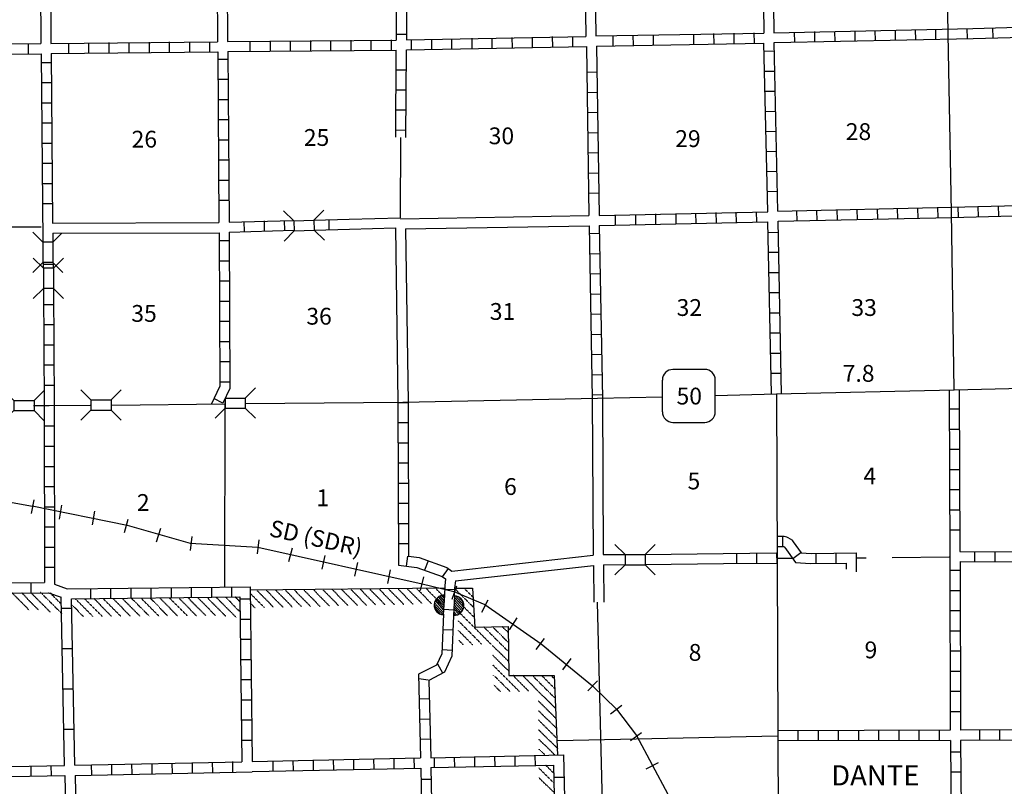
# Model space of a CAD drawing. Extents: x 1372974 to 1910017, y 15437295 to 15803266.
# Drawn here: x 1835107 to 1864402, y 15638689 to 15661493 of the extents above; entities that cross this region are included whole.
import ezdxf

# ---------------------------------------------------------------- set-up
doc = ezdxf.new("R2010")
doc.units = 0
doc.header["$MEASUREMENT"] = 0
doc.linetypes.add('DGN_STYLE_3', pattern=[0.0011, 0, -0.0011])
for name, color, linetype in [('L10', 7, 'CONTINUOUS'), ('L13', 7, 'CONTINUOUS'), ('L14', 7, 'CONTINUOUS'), ('L15', 7, 'CONTINUOUS'), ('L16', 7, 'CONTINUOUS'), ('L18', 7, 'CONTINUOUS'), ('L28', 7, 'CONTINUOUS'), ('L3', 7, 'CONTINUOUS'), ('L37', 7, 'CONTINUOUS'), ('L4', 7, 'CONTINUOUS'), ('L8', 7, 'CONTINUOUS'), ('L9', 7, 'CONTINUOUS')]:
    doc.layers.add(name, color=color, linetype=linetype)
doc.styles.add('STYLE-FONT002', font='font002.shx')
doc.styles.add('STYLE-FONT023', font='font023.shx')

# ---------------------------------------------------------------- blocks, each defined once
blk = doc.blocks.new('SD')
at = {"layer": 'L3', "color": 7, "linetype": 'CONTINUOUS'}
for p, q in [((500, 767), (-450, 767)), ((-767, 450), (-767, -492)), ((808, -492), (808, 450)), ((-450, -808), (500, -808))]:
    blk.add_line(p, q, dxfattribs=at)
for centre, start, end in [((-449, 452), 90.0001, 180.0001), ((495, 452), 0.0001, 90.0001), ((-449, -493), 180.0001, 270.0001), ((495, -493), 270.0001, 0.0001)]:
    blk.add_arc(centre, 315, start, end, dxfattribs=at)
blk = doc.blocks.new('CMBR')
at = {"layer": 'L18', "color": 7, "linetype": 'CONTINUOUS'}
for p, q in [((0, 300), (-300, 600)), ((600, 300), (900, 600)), ((0, 300), (0, 0)), ((0, 300), (600, 300)), ((600, 300), (600, 0)), ((0, 0), (-300, -300)), ((0, 0), (600, 0)), ((600, 0), (900, -300))]:
    blk.add_line(p, q, dxfattribs=at)
blk = doc.blocks.new('CMBR_4')
at = {"layer": 'L18', "color": 7, "linetype": 'CONTINUOUS'}
for p, q in [((0, 300), (-300, 600)), ((600, 300), (900, 600)), ((0, 300), (0, 0)), ((0, 300), (600, 300)), ((600, 300), (600, 0)), ((0, 0), (-300, -300)), ((0, 0), (600, 0)), ((600, 0), (900, -300))]:
    blk.add_line(p, q, dxfattribs=at)
blk = doc.blocks.new('CMBR_8')
at = {"layer": 'L18', "color": 7, "linetype": 'CONTINUOUS'}
for p, q in [((-2, 300), (-304, 598)), ((598, 304), (897, 597)), ((-2, 300), (598, 304)), ((-2, 300), (0, 0)), ((598, 304), (600, 3)), ((0, 0), (600, 3)), ((600, 3), (902, -303)), ((0, 0), (-298, -302))]:
    blk.add_line(p, q, dxfattribs=at)
blk = doc.blocks.new('FORD')
at = {"layer": 'L18', "color": 7, "linetype": 'CONTINUOUS'}
for p, q in [((-309, 168), (-39, 432)), ((-280, 261), (-130, 411)), ((-266, 145), (28, 435)), ((-199, 140), (79, 413)), ((-116, 144), (130, 391)), ((-49, 139), (165, 359)), ((18, 143), (200, 327)), ((85, 138), (235, 296)), ((-308, 143), (277, 139)), ((168, 142), (255, 230)), ((235, 146), (267, 172)), ((-309, -158), (275, -161)), ((-308, -183), (-284, -156)), ((-296, -240), (-217, -161)), ((-277, -298), (-134, -157)), ((-242, -329), (-67, -162)), ((-214, -378), (0, -159)), ((-171, -401), (66, -155)), ((-137, -424), (133, -160)), ((-69, -446), (217, -156)), ((-10, -451), (276, -169)), ((72, -430), (255, -254))]:
    blk.add_line(p, q, dxfattribs=at)
for centre, start, end in [((-17, 142), 360, 180), ((-17, -158), 180, 360)]:
    blk.add_arc(centre, 292, start, end, dxfattribs=at)

msp = doc.modelspace()

# ---------------------------------------------------------------- linework, layer by layer
at = {"layer": 'L10', "color": 30, "linetype": 'CONTINUOUS', "flags": 128}
for points in [[(1836086, 15655439), (1841036, 15655456)], [(1844913, 15655558), (1846436, 15655598)], [(1846436, 15655570), (1852044, 15655664)], [(1836094, 15655139), (1841044, 15655156)], [(1844921, 15655263), (1846285, 15655304)], [(1846285, 15655304), (1846361, 15650114)], [(1846586, 15655272), (1852052, 15655364)], [(1846586, 15655272), (1846661, 15650114)], [(1852144, 15650231), (1852169, 15645564)], [(1852444, 15650231), (1852469, 15645581)], [(1847969, 15645089), (1852169, 15645564)], [(1852469, 15645581), (1853119, 15645589)], [(1853719, 15645589), (1856037, 15645614)], [(1848069, 15644797), (1852177, 15645256)], [(1852177, 15645256), (1852186, 15644168)], [(1852477, 15645281), (1853111, 15645289)], [(1852477, 15645281), (1852486, 15644168)], [(1853719, 15645289), (1856048, 15645314)]]:
    msp.add_lwpolyline(points, dxfattribs=at)
at = {"layer": 'L13', "color": 7, "linetype": 'CONTINUOUS', "flags": 128}
for points in [[(1846436, 15655598), (1846448, 15657993)], [(1825553, 15655331), (1835744, 15655331)], [(1841211, 15650047), (1841203, 15644614)], [(1841211, 15650106), (1841211, 15650089)], [(1857646, 15645472), (1858077, 15645472)], [(1859985, 15645489), (1860294, 15645489)], [(1861069, 15645497), (1862760, 15645514)], [(1841978, 15644531), (1847761, 15644597)], [(1852284, 15644168), (1852519, 15634972)], [(1857652, 15640181), (1851111, 15640039)]]:
    msp.add_lwpolyline(points, dxfattribs=at)
at = {"layer": 'L15', "color": 220, "linetype": 'CONTINUOUS'}
for p, q in [((1835528, 15647214), (1835453, 15646806)), ((1835482, 15647032), (1838301, 15646457)), ((1836294, 15646631), (1836361, 15647047)), ((1837278, 15646464), (1837344, 15646872)), ((1838228, 15646239), (1838336, 15646639)), ((1838301, 15646457), (1840179, 15645920)), ((1839178, 15645964), (1839303, 15646364)), ((1840186, 15645706), (1840236, 15646122)), ((1841211, 15645664), (1841211, 15646081)), ((1840179, 15645920), (1842192, 15645805)), ((1842178, 15645606), (1842236, 15646022)), ((1842192, 15645805), (1847081, 15644712)), ((1843119, 15645372), (1843228, 15645781)), ((1844103, 15645147), (1844194, 15645556)), ((1845078, 15644939), (1845169, 15645347)), ((1846061, 15644722), (1846144, 15645131)), ((1847036, 15644514), (1847127, 15644922)), ((1847081, 15644712), (1848021, 15644482)), ((1847977, 15644256), (1848111, 15644656)), ((1848021, 15644482), (1848951, 15644095)), ((1848861, 15643864), (1849044, 15644239)), ((1848951, 15644095), (1850619, 15642925)), ((1849677, 15643347), (1849911, 15643697)), ((1850469, 15642756), (1850719, 15643089)), ((1850619, 15642925), (1852153, 15641677)), ((1851269, 15642156), (1851519, 15642489)), ((1852011, 15641531), (1852302, 15641831)), ((1852153, 15641677), (1852862, 15640987)), ((1852686, 15640847), (1853019, 15641106)), ((1852862, 15640987), (1853457, 15640200)), ((1853277, 15640047), (1853611, 15640289)), ((1853457, 15640200), (1854396, 15638454)), ((1853744, 15639206), (1854111, 15639397))]:
    msp.add_line(p, q, dxfattribs=at)
at = {"layer": 'L15', "color": 220, "linetype": 'CONTINUOUS', "flags": 128}
msp.add_lwpolyline([(1835486, 15647014), (1832903, 15647481), (1831486, 15647822), (1830620, 15648139), (1829011, 15648772), (1826595, 15650006), (1823262, 15651806)], dxfattribs=at)
at = {"layer": 'L18', "color": 7, "linetype": 'CONTINUOUS'}
for p, q in [((1835794, 15654872), (1835494, 15655172)), ((1836094, 15654872), (1836353, 15655131)), ((1836094, 15654872), (1835794, 15654872)), ((1835794, 15654872), (1835794, 15654272)), ((1836094, 15654872), (1836094, 15654272)), ((1835794, 15654272), (1835494, 15653972)), ((1836094, 15654272), (1835794, 15654272)), ((1836094, 15654272), (1836394, 15653972)), ((1841819, 15650239), (1842119, 15650539)), ((1841219, 15650239), (1841219, 15649939)), ((1841219, 15650239), (1841819, 15650239)), ((1841819, 15650239), (1841819, 15649939)), ((1841219, 15649939), (1840919, 15649639)), ((1841219, 15649939), (1841819, 15649939)), ((1841819, 15649939), (1842119, 15649639))]:
    msp.add_line(p, q, dxfattribs=at)
at = {"layer": 'L3', "color": 2, "linetype": 'CONTINUOUS', "flags": 128}
for points in [[(1855800, 15650318), (1857627, 15650364), (1862910, 15650481), (1868194, 15650614)], [(1841828, 15650072), (1846511, 15650114), (1852294, 15650231), (1854225, 15650277)], [(1835519, 15650014), (1835986, 15650014), (1837203, 15650022)], [(1837844, 15650031), (1841211, 15650064)]]:
    msp.add_lwpolyline(points, dxfattribs=at)
at = {"layer": 'L37', "color": 7, "linetype": 'CONTINUOUS', "flags": 128}
msp.add_lwpolyline([(1848044, 15644581), (1848577, 15644581), (1848644, 15643422), (1849636, 15643447), (1849661, 15641989), (1851011, 15641981), (1851111, 15639614)], dxfattribs=at)
at = {"layer": 'L37', "color": 7, "linetype": 'DGN_STYLE_3', "flags": 128}
for points in [[(1835386, 15643931), (1834886, 15644439)], [(1835669, 15643931), (1835161, 15644447)], [(1836011, 15643872), (1835444, 15644447)], [(1836361, 15643822), (1835728, 15644456)], [(1836353, 15644097), (1836028, 15644431)], [(1839519, 15643747), (1838994, 15644289)], [(1840369, 15643756), (1839844, 15644289)], [(1840653, 15643756), (1840119, 15644297)], [(1840944, 15643756), (1840403, 15644306)], [(1841236, 15643747), (1840694, 15644297)], [(1841553, 15643706), (1840961, 15644306)], [(1841644, 15643897), (1841244, 15644306)], [(1841669, 15644164), (1841519, 15644322)], [(1842386, 15644006), (1841978, 15644414)], [(1842661, 15644014), (1842169, 15644514)], [(1842944, 15644014), (1842444, 15644522)], [(1843219, 15644022), (1842728, 15644522)], [(1843494, 15644031), (1843011, 15644522)], [(1843761, 15644039), (1843286, 15644522)], [(1844044, 15644039), (1843569, 15644522)], [(1844328, 15644047), (1843853, 15644531)], [(1844603, 15644056), (1844136, 15644531)], [(1844878, 15644064), (1844411, 15644539)], [(1845161, 15644064), (1844694, 15644539)], [(1845428, 15644072), (1844969, 15644539)], [(1845703, 15644081), (1845253, 15644539)], [(1845978, 15644089), (1845528, 15644547)], [(1846261, 15644089), (1845811, 15644547)], [(1846536, 15644097), (1846094, 15644547)], [(1846811, 15644106), (1846369, 15644556)], [(1847086, 15644114), (1846652, 15644556)], [(1847369, 15644114), (1846928, 15644564)], [(1847644, 15644122), (1847211, 15644564)], [(1847727, 15644322), (1847494, 15644564)], [(1848627, 15643714), (1848044, 15644297)], [(1848611, 15644014), (1848052, 15644572)], [(1848594, 15644314), (1848336, 15644572)], [(1837003, 15643739), (1836661, 15644089)], [(1837286, 15643739), (1836769, 15644256)], [(1837569, 15643739), (1837044, 15644264)], [(1837844, 15643739), (1837328, 15644264)], [(1838119, 15643747), (1837594, 15644272)], [(1838403, 15643747), (1837878, 15644281)], [(1838686, 15643747), (1838161, 15644281)], [(1838969, 15643747), (1838436, 15644281)], [(1839253, 15643747), (1838719, 15644281)], [(1839803, 15643756), (1839286, 15644281)], [(1840094, 15643756), (1839569, 15644281)], [(1842111, 15643997), (1841969, 15644139)], [(1849144, 15642906), (1848136, 15643914)], [(1848861, 15642906), (1848152, 15643614)], [(1849652, 15642689), (1848911, 15643431)], [(1849644, 15642972), (1849186, 15643431)], [(1849644, 15643264), (1849461, 15643439)], [(1848586, 15642897), (1848161, 15643322)], [(1848302, 15642897), (1848169, 15643031)], [(1849652, 15642406), (1849177, 15642872)], [(1849661, 15642114), (1849186, 15642581)], [(1849977, 15641506), (1849194, 15642289)], [(1849694, 15641506), (1849202, 15641997)], [(1850252, 15641514), (1849794, 15641981)], [(1850536, 15641514), (1850077, 15641981)], [(1851044, 15641297), (1850361, 15641981)], [(1851036, 15641589), (1850644, 15641981)], [(1851011, 15641889), (1850927, 15641981)], [(1849419, 15641497), (1849211, 15641706)], [(1851061, 15640997), (1850544, 15641506)], [(1851077, 15640697), (1850544, 15641222)], [(1851094, 15640397), (1850544, 15640939)], [(1851102, 15640106), (1850544, 15640656)], [(1851119, 15639806), (1850544, 15640372)], [(1851027, 15639622), (1850552, 15640089)], [(1850727, 15639631), (1850552, 15639797)], [(1850986, 15639089), (1850761, 15639314)], [(1850977, 15638806), (1850552, 15639231)], [(1851002, 15638506), (1850552, 15638947)]]:
    msp.add_lwpolyline(points, dxfattribs=at)
at = {"layer": 'L4', "color": 2, "linetype": 'CONTINUOUS', "flags": 128}
for points in [[(1862910, 15650481), (1862827, 15655764), (1862727, 15661064), (1862560, 15671589), (1862344, 15681956), (1862252, 15687323)], [(1857627, 15650364), (1857686, 15635180)]]:
    msp.add_lwpolyline(points, dxfattribs=at)
at = {"layer": 'L8', "color": 1, "linetype": 'CONTINUOUS'}
for p, q in [((1846319, 15661064), (1846619, 15661064)), ((1850969, 15660689), (1850961, 15660989)), ((1851569, 15660697), (1851561, 15660997)), ((1852769, 15660722), (1852761, 15661022)), ((1853369, 15660731), (1853361, 15661031)), ((1853969, 15660747), (1853961, 15661047)), ((1855169, 15660764), (1855161, 15661064)), ((1855769, 15660781), (1855761, 15661081)), ((1856369, 15660789), (1856361, 15661089)), ((1856969, 15660806), (1856961, 15661106)), ((1858169, 15660822), (1858161, 15661122)), ((1858769, 15660839), (1858760, 15661139)), ((1859369, 15660847), (1859360, 15661147)), ((1859969, 15660864), (1859960, 15661164)), ((1860569, 15660872), (1860560, 15661172)), ((1861169, 15660881), (1861160, 15661181)), ((1861769, 15660897), (1861760, 15661197)), ((1862369, 15660906), (1862360, 15661206)), ((1863303, 15660931), (1863295, 15661231)), ((1864074, 15660950), (1864065, 15661248)), ((1835369, 15660489), (1835369, 15660789)), ((1836569, 15660497), (1836569, 15660797)), ((1837169, 15660506), (1837169, 15660806)), ((1837769, 15660514), (1837769, 15660814)), ((1838369, 15660514), (1838369, 15660814)), ((1838969, 15660522), (1838969, 15660822)), ((1839569, 15660531), (1839569, 15660831)), ((1840169, 15660531), (1840169, 15660831)), ((1840769, 15660539), (1840769, 15660839)), ((1841969, 15660556), (1841969, 15660856)), ((1842569, 15660556), (1842569, 15660856)), ((1843169, 15660564), (1843169, 15660864)), ((1843769, 15660572), (1843769, 15660872)), ((1844369, 15660572), (1844369, 15660872)), ((1844969, 15660581), (1844969, 15660881)), ((1845569, 15660589), (1845569, 15660889)), ((1846169, 15660597), (1846169, 15660897)), ((1846769, 15660606), (1846769, 15660906)), ((1847369, 15660614), (1847369, 15660914)), ((1847969, 15660631), (1847969, 15660922)), ((1848569, 15660639), (1848569, 15660939)), ((1849169, 15660647), (1849161, 15660947)), ((1849769, 15660664), (1849761, 15660964)), ((1850369, 15660672), (1850361, 15660972)), ((1857557, 15660553), (1857259, 15660547)), ((1836044, 15660214), (1835744, 15660214)), ((1841303, 15660314), (1841003, 15660314)), ((1846309, 15660002), (1846607, 15660001)), ((1851977, 15659931), (1852277, 15659939)), ((1857570, 15659957), (1857272, 15659950)), ((1836053, 15659614), (1835753, 15659614)), ((1841311, 15659714), (1841011, 15659714)), ((1846306, 15659406), (1846604, 15659404)), ((1851986, 15659331), (1852286, 15659339)), ((1857584, 15659360), (1857286, 15659354)), ((1836061, 15659014), (1835761, 15659014)), ((1841311, 15659114), (1841011, 15659114)), ((1846303, 15658809), (1846601, 15658808)), ((1852002, 15658731), (1852302, 15658739)), ((1857597, 15658764), (1857299, 15658757)), ((1836061, 15658414), (1835761, 15658414)), ((1841319, 15658514), (1841019, 15658514)), ((1846300, 15658213), (1846598, 15658211)), ((1852011, 15658131), (1852311, 15658139)), ((1857611, 15658168), (1857313, 15658161)), ((1836069, 15657814), (1835769, 15657814)), ((1841328, 15657914), (1841028, 15657914)), ((1852019, 15657531), (1852319, 15657539)), ((1857624, 15657571), (1857326, 15657564)), ((1836078, 15657214), (1835778, 15657214)), ((1841328, 15657314), (1841028, 15657314)), ((1852027, 15656931), (1852327, 15656939)), ((1857638, 15656975), (1857340, 15656968)), ((1836078, 15656614), (1835778, 15656614)), ((1841336, 15656714), (1841036, 15656714)), ((1852044, 15656331), (1852344, 15656339)), ((1857651, 15656378), (1857353, 15656371)), ((1836086, 15656014), (1835786, 15656014)), ((1841336, 15656114), (1841036, 15656114)), ((1854036, 15655414), (1854036, 15655714)), ((1854636, 15655431), (1854636, 15655731)), ((1855236, 15655439), (1855227, 15655739)), ((1855836, 15655456), (1855827, 15655756)), ((1856436, 15655472), (1856427, 15655764)), ((1857036, 15655481), (1857027, 15655781)), ((1858236, 15655506), (1858227, 15655806)), ((1858835, 15655522), (1858827, 15655822)), ((1859435, 15655539), (1859427, 15655839)), ((1860035, 15655547), (1860027, 15655847)), ((1860635, 15655564), (1860627, 15655864)), ((1861235, 15655581), (1861227, 15655881)), ((1861835, 15655589), (1861827, 15655889)), ((1862435, 15655606), (1862427, 15655906)), ((1863035, 15655622), (1863027, 15655922)), ((1863635, 15655639), (1863627, 15655939)), ((1864235, 15655656), (1864227, 15655956)), ((1841794, 15655189), (1841786, 15655489)), ((1842394, 15655206), (1842386, 15655506)), ((1842994, 15655222), (1842986, 15655522)), ((1844319, 15655244), (1844311, 15655543)), ((1852836, 15655389), (1852836, 15655689)), ((1853436, 15655397), (1853436, 15655697)), ((1852061, 15655131), (1852361, 15655139)), ((1857677, 15655164), (1857377, 15655156)), ((1841344, 15654914), (1841044, 15654914)), ((1852069, 15654531), (1852369, 15654539)), ((1857686, 15654564), (1857386, 15654564)), ((1841344, 15654314), (1841044, 15654314)), ((1836103, 15654214), (1835803, 15654214)), ((1857702, 15653964), (1857402, 15653964)), ((1841353, 15653714), (1841053, 15653714)), ((1852077, 15653931), (1852377, 15653939)), ((1857711, 15653364), (1857411, 15653364)), ((1841353, 15653114), (1841053, 15653114)), ((1852094, 15653331), (1852394, 15653339)), ((1836111, 15653014), (1835811, 15653014)), ((1841353, 15652514), (1841053, 15652514)), ((1852102, 15652731), (1852402, 15652739)), ((1857727, 15652764), (1857427, 15652764)), ((1836119, 15652414), (1835819, 15652414)), ((1841353, 15651914), (1841053, 15651914)), ((1852111, 15652131), (1852411, 15652139)), ((1857736, 15652164), (1857436, 15652164)), ((1836119, 15651814), (1835819, 15651814)), ((1841361, 15651314), (1841061, 15651314)), ((1852119, 15651531), (1852419, 15651539)), ((1857752, 15651564), (1857452, 15651564)), ((1836128, 15651214), (1835828, 15651214)), ((1852136, 15650931), (1852436, 15650939)), ((1857761, 15650964), (1857469, 15650964)), ((1836128, 15650614), (1835828, 15650614)), ((1841361, 15650714), (1841061, 15650714)), ((1841153, 15650089), (1840886, 15650222)), ((1852144, 15650331), (1852444, 15650339)), ((1846661, 15650097), (1846361, 15650097)), ((1863060, 15649906), (1862760, 15649906)), ((1836136, 15649397), (1835836, 15649397)), ((1846661, 15649497), (1846361, 15649497)), ((1863069, 15649306), (1862769, 15649306)), ((1836136, 15648797), (1835836, 15648797)), ((1846669, 15648897), (1846369, 15648897)), ((1863069, 15648706), (1862769, 15648706)), ((1836136, 15648197), (1835836, 15648197)), ((1846669, 15648297), (1846369, 15648297)), ((1863069, 15648106), (1862769, 15648106)), ((1836136, 15647597), (1835836, 15647597)), ((1846669, 15647697), (1846369, 15647697)), ((1863069, 15647506), (1862769, 15647506)), ((1836136, 15646997), (1835836, 15646997)), ((1846669, 15647097), (1846369, 15647097)), ((1863077, 15646906), (1862777, 15646906)), ((1836136, 15646397), (1835836, 15646397)), ((1846678, 15646497), (1846378, 15646497)), ((1857813, 15645817), (1857814, 15646116)), ((1863077, 15646306), (1862777, 15646306)), ((1836136, 15645797), (1835836, 15645797)), ((1846678, 15645897), (1846378, 15645897)), ((1846644, 15645539), (1846602, 15645239)), ((1856434, 15645617), (1856437, 15645319)), ((1857031, 15645623), (1857034, 15645325)), ((1857627, 15645630), (1857630, 15645331)), ((1858111, 15645464), (1858352, 15645639)), ((1858802, 15645314), (1858802, 15645614)), ((1859402, 15645322), (1859402, 15645622)), ((1860002, 15645072), (1860002, 15645631)), ((1863527, 15645372), (1863527, 15645672)), ((1864127, 15645372), (1864127, 15645672)), ((1836136, 15645197), (1835836, 15645197)), ((1847261, 15645397), (1847152, 15645114)), ((1847852, 15645172), (1847677, 15644922)), ((1859702, 15645147), (1859702, 15645322)), ((1863085, 15645106), (1862785, 15645106)), ((1835453, 15644447), (1835453, 15644747)), ((1837819, 15644281), (1837819, 15644581)), ((1838419, 15644289), (1838419, 15644589)), ((1839019, 15644289), (1839019, 15644589)), ((1839619, 15644297), (1839619, 15644597)), ((1840219, 15644306), (1840219, 15644606)), ((1840819, 15644314), (1840819, 15644614)), ((1841419, 15644314), (1841419, 15644614)), ((1837219, 15644272), (1837219, 15644572)), ((1848044, 15644531), (1847744, 15644547)), ((1863085, 15644506), (1862785, 15644506)), ((1841661, 15644264), (1841961, 15644264)), ((1848027, 15643931), (1847727, 15643947)), ((1863085, 15643906), (1862785, 15643906)), ((1841669, 15643664), (1841969, 15643664)), ((1848002, 15643331), (1847702, 15643347)), ((1863085, 15643306), (1862785, 15643306)), ((1841678, 15643064), (1841978, 15643064)), ((1847977, 15642731), (1847677, 15642747)), ((1863094, 15642706), (1862794, 15642706)), ((1841686, 15642464), (1841986, 15642464)), ((1847694, 15642056), (1847552, 15642322)), ((1863094, 15642106), (1862794, 15642106)), ((1841694, 15641864), (1841994, 15641864)), ((1847261, 15641847), (1846978, 15641881)), ((1863094, 15641506), (1862794, 15641506)), ((1841703, 15641264), (1842003, 15641264)), ((1847294, 15641289), (1846994, 15641281)), ((1863102, 15640906), (1862802, 15640906)), ((1841711, 15640664), (1842011, 15640664)), ((1847311, 15640689), (1847011, 15640681)), ((1858269, 15640039), (1858269, 15640339)), ((1858869, 15640047), (1858869, 15640347)), ((1859469, 15640047), (1859469, 15640347)), ((1860069, 15640047), (1860069, 15640347)), ((1860669, 15640047), (1860669, 15640347)), ((1861269, 15640056), (1861269, 15640356)), ((1861869, 15640056), (1861869, 15640356)), ((1862469, 15640056), (1862469, 15640356)), ((1863669, 15640064), (1863669, 15640364)), ((1864269, 15640064), (1864269, 15640364)), ((1841719, 15640064), (1842019, 15640064)), ((1847327, 15640089), (1847027, 15640081)), ((1849852, 15639297), (1849844, 15639597)), ((1850452, 15639306), (1850444, 15639606)), ((1863102, 15639706), (1862802, 15639706)), ((1836053, 15639006), (1836044, 15639306)), ((1837253, 15639031), (1837244, 15639331)), ((1837853, 15639047), (1837844, 15639347)), ((1838453, 15639056), (1838444, 15639356)), ((1839053, 15639072), (1839044, 15639372)), ((1839653, 15639081), (1839644, 15639381)), ((1840253, 15639097), (1840244, 15639397)), ((1840853, 15639106), (1840844, 15639406)), ((1841453, 15639122), (1841444, 15639422)), ((1842653, 15639147), (1842644, 15639447)), ((1843253, 15639156), (1843244, 15639456)), ((1843853, 15639172), (1843844, 15639472)), ((1844453, 15639181), (1844444, 15639481)), ((1845053, 15639197), (1845044, 15639497)), ((1845653, 15639206), (1845644, 15639506)), ((1846253, 15639222), (1846244, 15639522)), ((1846852, 15639231), (1846844, 15639531)), ((1847452, 15639247), (1847444, 15639547)), ((1848052, 15639256), (1848044, 15639556)), ((1848652, 15639272), (1848644, 15639572)), ((1849252, 15639281), (1849244, 15639581)), ((1835453, 15638997), (1835453, 15639297)), ((1863110, 15639106), (1862810, 15639106)), ((1847352, 15638889), (1847052, 15638889)), ((1850994, 15638956), (1851294, 15638964))]:
    msp.add_line(p, q, dxfattribs=at)
at = {"layer": 'L8', "color": 1, "linetype": 'CONTINUOUS', "flags": 128}
for points in [[(1840961, 15665781), (1840994, 15660839)], [(1841261, 15665789), (1841294, 15660847)], [(1846294, 15665839), (1846311, 15660889)], [(1846594, 15665839), (1846611, 15660897)], [(1851877, 15665922), (1851952, 15660997)], [(1852177, 15665931), (1852252, 15661014)], [(1863469, 15661231), (1867869, 15661364)], [(1846611, 15660897), (1851952, 15660997)], [(1852252, 15661014), (1857244, 15661097)], [(1857544, 15661106), (1863469, 15661231)], [(1863477, 15660931), (1867877, 15661056)], [(1830570, 15660739), (1835736, 15660781)], [(1836036, 15660789), (1840994, 15660839)], [(1841294, 15660847), (1846311, 15660889)], [(1846611, 15660597), (1851969, 15660697)], [(1851969, 15660697), (1852044, 15655664)], [(1852269, 15660706), (1857252, 15660797)], [(1852269, 15660706), (1852344, 15655672)], [(1857366, 15655781), (1857252, 15660797)], [(1857552, 15660814), (1863477, 15660931)], [(1857666, 15655797), (1857552, 15660814)], [(1830570, 15660439), (1835744, 15660481)], [(1835744, 15660481), (1835794, 15654897)], [(1836044, 15660489), (1841003, 15660539)], [(1836044, 15660489), (1836086, 15655439)], [(1841003, 15660539), (1841036, 15655456)], [(1841303, 15660547), (1846311, 15660589)], [(1841303, 15660547), (1841336, 15655472)], [(1846298, 15657994), (1846311, 15660589)], [(1846598, 15657992), (1846611, 15660597)], [(1857666, 15655797), (1862827, 15655914), (1867952, 15656047)], [(1852344, 15655672), (1857366, 15655781)], [(1857669, 15655497), (1862827, 15655614), (1867960, 15655747)], [(1841336, 15655472), (1843236, 15655522)], [(1843861, 15655531), (1844913, 15655558)], [(1852352, 15655372), (1857369, 15655481)], [(1857477, 15650364), (1857369, 15655481)], [(1857777, 15650364), (1857669, 15655497)], [(1836094, 15655139), (1836094, 15654897)], [(1841044, 15655156), (1841061, 15650589), (1840803, 15650047)], [(1841344, 15655172), (1841361, 15650522), (1841153, 15650089)], [(1841344, 15655172), (1843269, 15655231)], [(1843869, 15655231), (1844921, 15655263)], [(1852052, 15655364), (1852144, 15650231)], [(1852352, 15655372), (1852444, 15650231)], [(1835803, 15654264), (1835803, 15654106)], [(1836103, 15654264), (1836103, 15654097)], [(1835811, 15653506), (1835836, 15650014)], [(1836111, 15653506), (1836136, 15650014)], [(1862760, 15650481), (1862777, 15645531)], [(1863060, 15650481), (1863077, 15645672)], [(1835836, 15650014), (1835844, 15644747)], [(1836136, 15650014), (1836144, 15644697)], [(1846361, 15650114), (1846378, 15645264), (1846928, 15645197), (1847677, 15644931), (1847777, 15644856), (1847752, 15644656), (1847744, 15644364)], [(1846661, 15650114), (1846678, 15645531), (1846994, 15645497), (1847811, 15645197), (1847969, 15645089)], [(1858082, 15646023), (1857935, 15646101), (1857848, 15646115), (1857645, 15646116)], [(1857870, 15645796), (1857838, 15645813), (1857822, 15645815), (1857643, 15645816)], [(1857870, 15645796), (1858194, 15645347), (1858636, 15645314), (1859702, 15645322)], [(1858082, 15646023), (1858119, 15645964), (1858361, 15645631), (1858652, 15645614), (1860002, 15645631)], [(1856037, 15645614), (1857627, 15645631)], [(1862777, 15645531), (1862794, 15640356)], [(1863077, 15645672), (1868052, 15645664)], [(1856048, 15645314), (1857627, 15645331)], [(1863085, 15645372), (1868060, 15645364)], [(1863085, 15645372), (1863094, 15640356)], [(1830653, 15644714), (1835844, 15644747)], [(1836144, 15644697), (1836519, 15644564), (1841961, 15644622), (1842019, 15639431)], [(1848069, 15644797), (1848044, 15644581), (1848036, 15644347)], [(1830653, 15644414), (1835969, 15644447), (1836344, 15644314)], [(1836644, 15644264), (1841661, 15644322), (1841719, 15639414)], [(1847719, 15643806), (1847669, 15642631), (1847511, 15642297), (1846977, 15642022), (1847036, 15639531)], [(1848011, 15643772), (1847969, 15642564), (1847744, 15642081), (1847277, 15641839), (1847336, 15639539)], [(1862794, 15640356), (1857669, 15640339)], [(1868077, 15640381), (1863094, 15640356)], [(1862802, 15640056), (1857669, 15640039)], [(1862802, 15640056), (1862844, 15634905)], [(1879585, 15640130), (1863102, 15640056)], [(1863102, 15640056), (1863144, 15634905)], [(1847336, 15639539), (1851286, 15639622), (1851394, 15634955)], [(1830653, 15639197), (1836444, 15639306)], [(1836744, 15639314), (1841719, 15639414)], [(1842019, 15639431), (1847036, 15639531)], [(1847344, 15639247), (1850986, 15639322), (1851091, 15634794)], [(1836753, 15639014), (1842023, 15639120)], [(1836753, 15639014), (1836861, 15634047)], [(1842023, 15639130), (1847044, 15639231)], [(1847044, 15639231), (1847136, 15634230)], [(1847344, 15639247), (1847436, 15634239)], [(1830653, 15638897), (1836453, 15639006)], [(1836453, 15639006), (1836561, 15634039)]]:
    msp.add_lwpolyline(points, dxfattribs=at)
at = {"layer": 'L9', "color": 6, "linetype": 'CONTINUOUS'}
for p, q in [((1836653, 15643981), (1836353, 15643981)), ((1836678, 15642781), (1836378, 15642781)), ((1836703, 15641581), (1836403, 15641581)), ((1836728, 15640381), (1836428, 15640381))]:
    msp.add_line(p, q, dxfattribs=at)
at = {"layer": 'L9', "color": 6, "linetype": 'CONTINUOUS', "flags": 128}
for points in [[(1857186, 15666006), (1857244, 15661097)], [(1857486, 15666022), (1857544, 15661106)], [(1835711, 15665722), (1835736, 15660781)], [(1836011, 15665731), (1836036, 15660789)], [(1836444, 15639306), (1836344, 15644314)], [(1836744, 15639314), (1836644, 15644264)]]:
    msp.add_lwpolyline(points, dxfattribs=at)

# ---------------------------------------------------------------- block references
at = {"layer": 'L18', "color": 7, "linetype": 'CONTINUOUS'}
for name, p, xscale, yscale, zscale, rotation in [('CMBR_8', (1843269, 15655214), 0.9999997358982605, 0.9999997358982605, 0.9999997358982605, 1.260220623547207), ('CMBR_4', (1835811, 15654097), 1.000000000097578, 1.000000000097578, 1.000000000097578, 270.000800414153), ('CMBR', (1834936, 15649864), 1.000000000173473, 1.000000000173473, 1.000000000173473, 0.001067218870610318), ('CMBR', (1837228, 15649881), 1.000000000173473, 1.000000000173473, 1.000000000173473, 0.001067218870610318), ('CMBR', (1853119, 15645281), 1.000000000173473, 1.000000000173473, 1.000000000173473, 0.001067218870610318), ('FORD', (1847886, 15644056), 0.9999981534656176, 0.9999981534656176, 0.9999981534656176, 267.0654606956808)]:
    msp.add_blockref(name, p, dxfattribs=dict(at, xscale=xscale, yscale=yscale, zscale=zscale, rotation=rotation))
at = {"layer": 'L3', "color": 7, "linetype": 'CONTINUOUS', "xscale": 1.000000000173473, "yscale": 1.000000000173473, "zscale": 1.000000000173473, "rotation": 0.001067218870610318}
msp.add_blockref('SD', (1854992, 15650322), dxfattribs=at)

# ---------------------------------------------------------------- texts
at = {"layer": 'L14', "color": 1, "linetype": 'DGN_STYLE_3', "style": 'STYLE-FONT002'}
for s, p in [('28', (1859685, 15657914)), ('26', (1838436, 15657689)), ('25', (1843561, 15657739)), ('30', (1849061, 15657789)), ('29', (1854611, 15657706)), ('31', (1849094, 15652564)), ('32', (1854652, 15652681)), ('33', (1859853, 15652681)), ('35', (1838428, 15652506)), ('36', (1843636, 15652422)), ('4', (1860210, 15647672)), ('6', (1849519, 15647356)), ('5', (1854977, 15647522)), ('1', (1843936, 15647022)), ('2', (1838594, 15646881)), ('8', (1855011, 15642422)), ('9', (1860244, 15642497))]:
    msp.add_text(s, height=500, rotation=360, dxfattribs=at).set_placement(p)
at = {"layer": 'L15', "color": 220, "linetype": 'DGN_STYLE_3', "style": 'STYLE-FONT023'}
msp.add_text('SD (SDR)', height=500, rotation=347.3573, dxfattribs=at).set_placement((1842503, 15646139))
at = {"layer": 'L16', "color": 7, "linetype": 'CONTINUOUS', "style": 'STYLE-FONT002'}
msp.add_text('DANTE', height=600, rotation=360, dxfattribs=at).set_placement((1859252, 15638714))
at = {"layer": 'L28', "color": 1, "linetype": 'CONTINUOUS', "style": 'STYLE-FONT002'}
msp.add_text('7.8', height=500, rotation=360, dxfattribs=at).set_placement((1859594, 15650722))
at = {"layer": 'L3', "color": 7, "linetype": 'CONTINUOUS', "style": 'STYLE-FONT002'}
msp.add_text('50', height=500, rotation=360, dxfattribs=at).set_placement((1854650, 15650047))

doc.saveas('drawing.dxf')
